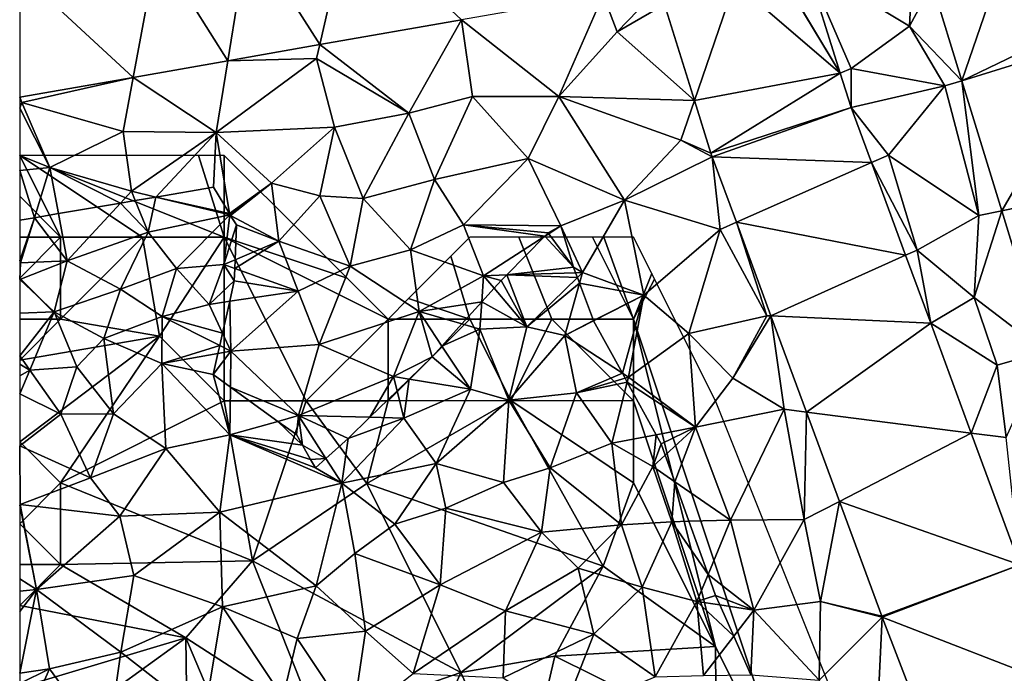
# Model space of a CAD drawing. Extents: x -2000 to -964, y -2000 to -984.
# Drawn here: x -2000 to -1940, y -1299 to -1259 of the extents above; entities that cross this region are included whole.
import ezdxf

# ---------------------------------------------------------------- set-up
doc = ezdxf.new("R2010")
doc.units = 0
doc.header["$MEASUREMENT"] = 0
for name, color, linetype in [('Skov', 109, 'Continuous'), ('Terraen', 33, 'Continuous'), ('Terraen_skov', 33, 'Continuous'), ('Terraen_vej', 33, 'Continuous')]:
    doc.layers.add(name, color=color, linetype=linetype)

# ---------------------------------------------------------------- blocks, each defined once
blk = doc.blocks.new('1km_6223_571_Flyttet_X-573000m_Y-6225000m_ACAD_1_FMEBLOCK64')
at = {"layer": 'Terraen_skov', "color": 92, "true_color": 0x00cc00}
for points in [[(-27.151, 51.172, 38.476), (-28.127, 52.775, 38.413), (-31.654, 52.177, 38.472)], [(-33.803, 51.812, 38.441), (-37.6, 51.168, 38.315), (-37.067, 48.275, 38.3)], [(-33.803, 51.812, 38.441), (-37.067, 48.275, 38.3), (-32.117, 50.025, 38.46)], [(-33.803, 51.812, 38.441), (-32.117, 50.025, 38.46), (-32.905, 51.965, 38.468)], [(-31.654, 52.177, 38.472), (-32.905, 51.965, 38.468), (-32.117, 50.025, 38.46)], [(-31.654, 52.177, 38.472), (-32.117, 50.025, 38.46), (-27.137, 51.085, 38.48)], [(-27.151, 51.172, 38.476), (-31.654, 52.177, 38.472), (-27.137, 51.085, 38.48)], [(-37.6, 51.168, 38.315), (-39.069, 50.919, 38.398), (-37.067, 48.275, 38.3)], [(-27.11, 51.105, 38.48), (-27.151, 51.172, 38.476), (-27.137, 51.085, 38.48)], [(-39.069, 50.919, 38.398), (-39.967, 48.3, 38.456), (-39.927, 48.165, 38.46)], [(-39.069, 50.919, 38.398), (-39.967, 50.767, 38.392), (-39.967, 48.3, 38.456)], [(-39.069, 50.919, 38.398), (-39.927, 48.165, 38.46), (-37.067, 48.275, 38.3)], [(-27.137, 51.085, 38.48), (-32.117, 50.025, 38.46), (-30.397, 47.805, 37.78)], [(-27.507, 48.055, 37.73), (-27.137, 51.085, 38.48), (-30.397, 47.805, 37.78)], [(-26.727, 50.475, 38.314), (-27.137, 51.085, 38.48), (-27.507, 48.055, 37.73)], [(-27.079, 51.054, 38.47), (-27.11, 51.105, 38.48), (-27.137, 51.085, 38.48)], [(-26.727, 50.475, 38.314), (-27.079, 51.054, 38.47), (-27.137, 51.085, 38.48)], [(-37.067, 48.275, 38.3), (-33.817, 46.545, 37.62), (-32.117, 50.025, 38.46)], [(-32.117, 50.025, 38.46), (-33.817, 46.545, 37.62), (-30.397, 47.805, 37.78)], [(-26.808, 48.35, 37.782), (-26.727, 50.475, 38.314), (-27.507, 48.055, 37.73)], [(-7.65, 49.936, 38.138), (-7.687, 49.985, 38.143), (-7.882, 49.787, 38.115)], [(-7.882, 49.787, 38.115), (-6.137, 47.895, 38.082), (-7.65, 49.936, 38.138)], [(-10.217, 47.419, 37.829), (-6.137, 47.895, 38.082), (-7.882, 49.787, 38.115)], [(-39.967, 48.3, 38.456), (-39.967, 48.158, 38.462), (-39.927, 48.165, 38.46)], [(-39.967, 47.135, 37.81), (-37.067, 48.275, 38.3), (-39.927, 48.165, 38.46)], [(-39.967, 47.135, 37.81), (-37.867, 45.165, 37.76), (-37.067, 48.275, 38.3)], [(-39.967, 47.135, 37.81), (-39.927, 48.165, 38.46), (-39.967, 48.158, 38.462)], [(-37.067, 48.275, 38.3), (-37.867, 45.165, 37.76), (-33.817, 46.545, 37.62)], [(-26.808, 48.35, 37.782), (-27.507, 48.055, 37.73), (-26.828, 47.814, 37.682)], [(-31.267, 44.875, 37.2), (-30.397, 47.805, 37.78), (-33.817, 46.545, 37.62)], [(-31.267, 44.875, 37.2), (-28.387, 45.625, 37.27), (-30.397, 47.805, 37.78)], [(-27.507, 48.055, 37.73), (-30.397, 47.805, 37.78), (-28.387, 45.625, 37.27)], [(-28.387, 45.625, 37.27), (-26.857, 47.065, 37.54), (-27.507, 48.055, 37.73)], [(-26.857, 47.065, 37.54), (-26.828, 47.814, 37.682), (-27.507, 48.055, 37.73)], [(-10.217, 47.419, 37.829), (-6.008, 47.552, 38.066), (-6.137, 47.895, 38.082)], [(-6.008, 47.552, 38.066), (-10.217, 47.419, 37.829), (-5.899, 47.261, 38.079)], [(-39.967, 47.135, 37.81), (-39.967, 45.09, 37.722), (-37.867, 45.165, 37.76)], [(-27.139, 45.811, 37.302), (-26.857, 47.065, 37.54), (-28.387, 45.625, 37.27)], [(-8.987, 44.255, 37.97), (-10.557, 47.075, 37.818), (-10.979, 46.609, 37.804)], [(-10.217, 47.419, 37.829), (-10.557, 47.075, 37.818), (-8.987, 44.255, 37.97)], [(-10.217, 47.419, 37.829), (-8.987, 44.255, 37.97), (-5.899, 47.261, 38.079)], [(-5.899, 47.261, 38.079), (-8.987, 44.255, 37.97), (-5.77, 46.916, 38.058)], [(-8.987, 44.255, 37.97), (-6.677, 43.715, 37.9), (-5.77, 46.916, 38.058)], [(-6.677, 43.715, 37.9), (-4.917, 44.635, 37.912), (-5.77, 46.916, 38.058)], [(-34.827, 43.535, 37.19), (-33.817, 46.545, 37.62), (-37.867, 45.165, 37.76)], [(-31.267, 44.875, 37.2), (-33.817, 46.545, 37.62), (-34.827, 43.535, 37.19)], [(-11.74, 45.769, 37.691), (-8.987, 44.255, 37.97), (-10.979, 46.609, 37.804)], [(-27.575, 43.873, 37.073), (-27.139, 45.811, 37.302), (-28.387, 45.625, 37.27)], [(-12.956, 44.425, 37.541), (-11.857, 44.105, 37.63), (-11.74, 45.769, 37.691)], [(-11.74, 45.769, 37.691), (-11.857, 44.105, 37.63), (-8.987, 44.255, 37.97)], [(-39.967, 45.09, 37.722), (-39.967, 42.47, 37.131), (-37.867, 45.165, 37.76)], [(-39.967, 42.47, 37.131), (-39.347, 41.595, 36.94), (-37.867, 45.165, 37.76)], [(-39.347, 41.595, 36.94), (-36.477, 41.805, 37.32), (-37.867, 45.165, 37.76)], [(-36.477, 41.805, 37.32), (-34.827, 43.535, 37.19), (-37.867, 45.165, 37.76)], [(-27.575, 43.873, 37.073), (-28.387, 45.625, 37.27), (-31.267, 44.875, 37.2)], [(-31.267, 44.875, 37.2), (-34.827, 43.535, 37.19), (-31.287, 42.005, 36.92)], [(-27.746, 43.115, 36.99), (-31.267, 44.875, 37.2), (-31.287, 42.005, 36.92)], [(-27.575, 43.873, 37.073), (-31.267, 44.875, 37.2), (-27.746, 43.115, 36.99)], [(-4.909, 44.621, 37.911), (-4.917, 44.635, 37.912), (-6.677, 43.715, 37.9)], [(-3.151, 41.419, 37.936), (-4.909, 44.621, 37.911), (-6.677, 43.715, 37.9)], [(-14.177, 43.077, 37.223), (-11.857, 44.105, 37.63), (-12.956, 44.425, 37.541)], [(-14.177, 43.077, 37.223), (-12.437, 40.435, 37.09), (-11.857, 44.105, 37.63)], [(-11.857, 44.105, 37.63), (-12.437, 40.435, 37.09), (-10.087, 39.775, 36.66)], [(-11.857, 44.105, 37.63), (-10.087, 39.775, 36.66), (-8.987, 44.255, 37.97)], [(-8.987, 44.255, 37.97), (-10.087, 39.775, 36.66), (-6.677, 43.715, 37.9)], [(-34.237, 38.945, 36.53), (-34.827, 43.535, 37.19), (-36.477, 41.805, 37.32)], [(-34.237, 38.945, 36.53), (-31.287, 42.005, 36.92), (-34.827, 43.535, 37.19)], [(-5.947, 40.215, 36.78), (-6.677, 43.715, 37.9), (-10.087, 39.775, 36.66)], [(-3.151, 41.419, 37.936), (-6.677, 43.715, 37.9), (-5.947, 40.215, 36.78)], [(-27.746, 43.115, 36.99), (-31.287, 42.005, 36.92), (-27.855, 42.631, 36.944)], [(-14.177, 43.077, 37.223), (-14.777, 42.415, 37.138), (-12.437, 40.435, 37.09)], [(-39.967, 42.47, 37.131), (-39.967, 41.963, 37.04), (-39.347, 41.595, 36.94)], [(-28.147, 41.335, 36.84), (-27.855, 42.631, 36.944), (-31.287, 42.005, 36.92)], [(-12.437, 40.435, 37.09), (-14.777, 42.415, 37.138), (-16.177, 41.056, 36.955)], [(-39.967, 41.963, 37.04), (-39.967, 41.249, 36.91), (-39.347, 41.595, 36.94)], [(-39.967, 41.249, 36.91), (-39.967, 40.163, 36.752), (-39.347, 41.595, 36.94)], [(-39.967, 40.163, 36.752), (-37.457, 38.915, 36.49), (-39.347, 41.595, 36.94)], [(-39.347, 41.595, 36.94), (-37.457, 38.915, 36.49), (-36.477, 41.805, 37.32)], [(-34.237, 38.945, 36.53), (-36.477, 41.805, 37.32), (-37.457, 38.915, 36.49)], [(-34.237, 38.945, 36.53), (-31.037, 36.815, 36.24), (-31.287, 42.005, 36.92)], [(-27.127, 37.645, 36.53), (-31.287, 42.005, 36.92), (-31.037, 36.815, 36.24)], [(-27.127, 37.645, 36.53), (-28.147, 41.335, 36.84), (-31.287, 42.005, 36.92)], [(-27.092, 40.573, 36.77), (-28.147, 41.335, 36.84), (-27.127, 37.645, 36.53)], [(-16.916, 40.338, 36.892), (-16.497, 38.675, 36.84), (-16.177, 41.056, 36.955)], [(-16.497, 38.675, 36.84), (-12.437, 40.435, 37.09), (-16.177, 41.056, 36.955)], [(-3.151, 41.419, 37.936), (-5.947, 40.215, 36.78), (-2.983, 41.113, 37.865)], [(-2.983, 41.113, 37.865), (-5.947, 40.215, 36.78), (-2.852, 40.876, 37.862)], [(-27.092, 40.573, 36.77), (-27.127, 37.645, 36.53), (-24.192, 38.478, 36.565)], [(-18.576, 38.727, 36.756), (-16.497, 38.675, 36.84), (-16.916, 40.338, 36.892)], [(-14.517, 35.895, 36.75), (-12.437, 40.435, 37.09), (-16.497, 38.675, 36.84)], [(-14.517, 35.895, 36.75), (-10.087, 39.775, 36.66), (-12.437, 40.435, 37.09)], [(-5.947, 40.215, 36.78), (-3.797, 37.145, 36.89), (-2.852, 40.876, 37.862)], [(-1.087, 37.659, 37.325), (-2.852, 40.876, 37.862), (-3.797, 37.145, 36.89)], [(-39.967, 36.975, 36.42), (-37.457, 38.915, 36.49), (-39.967, 40.163, 36.752)], [(-14.517, 35.895, 36.75), (-10.407, 34.735, 35.93), (-10.087, 39.775, 36.66)], [(-7.557, 35.635, 36.14), (-10.087, 39.775, 36.66), (-10.407, 34.735, 35.93)], [(-7.557, 35.635, 36.14), (-5.947, 40.215, 36.78), (-10.087, 39.775, 36.66)], [(-7.557, 35.635, 36.14), (-3.797, 37.145, 36.89), (-5.947, 40.215, 36.78)], [(-39.967, 36.975, 36.42), (-35.647, 35.035, 36.19), (-37.457, 38.915, 36.49)], [(-34.237, 38.945, 36.53), (-37.457, 38.915, 36.49), (-35.647, 35.035, 36.19)], [(-34.237, 38.945, 36.53), (-35.647, 35.035, 36.19), (-31.037, 36.815, 36.24)], [(-16.497, 38.675, 36.84), (-19.907, 37.435, 36.576), (-20.297, 34.705, 36.3)], [(-14.517, 35.895, 36.75), (-16.497, 38.675, 36.84), (-20.297, 34.705, 36.3)], [(-18.576, 38.727, 36.756), (-19.907, 37.435, 36.576), (-16.497, 38.675, 36.84)], [(-24.192, 38.478, 36.565), (-27.127, 37.645, 36.53), (-22.697, 37.025, 36.463)], [(-23.067, 37.665, 36.506), (-24.192, 38.478, 36.565), (-22.697, 37.025, 36.463)], [(-27.747, 32.935, 35.76), (-27.127, 37.645, 36.53), (-31.037, 36.815, 36.24)], [(-20.297, 34.705, 36.3), (-27.127, 37.645, 36.53), (-27.747, 32.935, 35.76)], [(-21.907, 35.645, 36.37), (-22.197, 36.155, 36.404), (-27.127, 37.645, 36.53)], [(-22.697, 37.025, 36.463), (-27.127, 37.645, 36.53), (-22.197, 36.155, 36.404)], [(-21.907, 35.645, 36.37), (-27.127, 37.645, 36.53), (-20.297, 34.705, 36.3)], [(-19.907, 37.435, 36.576), (-21.265, 36.219, 36.403), (-20.297, 34.705, 36.3)], [(-1.087, 37.659, 37.325), (-3.797, 37.145, 36.89), (-1.297, 35.715, 37.74)], [(-0.777, 37.095, 37.521), (-1.087, 37.659, 37.325), (-1.297, 35.715, 37.74)], [(-39.967, 36.975, 36.42), (-39.967, 33.422, 36.092), (-39.947, 33.405, 36.09)], [(-39.967, 36.975, 36.42), (-39.947, 33.405, 36.09), (-35.647, 35.035, 36.19)], [(-33.847, 32.685, 35.91), (-31.037, 36.815, 36.24), (-35.647, 35.035, 36.19)], [(-33.847, 32.685, 35.91), (-27.747, 32.935, 35.76), (-31.037, 36.815, 36.24)], [(-3.207, 32.155, 36.35), (-3.797, 37.145, 36.89), (-7.557, 35.635, 36.14)], [(-3.207, 32.155, 36.35), (-1.297, 35.715, 37.74), (-3.797, 37.145, 36.89)], [(-0.533, 36.417, 37.731), (-0.777, 37.095, 37.521), (-1.297, 35.715, 37.74)], [(-21.907, 35.645, 36.37), (-20.297, 34.705, 36.3), (-21.265, 36.219, 36.403)], [(0.051, 34.787, 37.663), (-0.533, 36.417, 37.731), (-1.297, 35.715, 37.74)], [(-17.047, 32.205, 35.83), (-14.517, 35.895, 36.75), (-20.297, 34.705, 36.3)], [(-17.047, 32.205, 35.83), (-13.937, 33.175, 35.84), (-14.517, 35.895, 36.75)], [(-13.937, 33.175, 35.84), (-10.407, 34.735, 35.93), (-14.517, 35.895, 36.75)], [(-7.557, 35.635, 36.14), (-10.407, 34.735, 35.93), (-8.087, 31.715, 35.24)], [(-3.207, 32.155, 36.35), (-7.557, 35.635, 36.14), (-8.087, 31.715, 35.24)], [(-3.207, 32.155, 36.35), (-0.137, 32.345, 37.75), (-1.297, 35.715, 37.74)], [(0.051, 34.787, 37.663), (-1.297, 35.715, 37.74), (-0.137, 32.345, 37.75)], [(-33.847, 32.685, 35.91), (-35.647, 35.035, 36.19), (-39.947, 33.405, 36.09)], [(-21.857, 28.425, 35.25), (-20.297, 34.705, 36.3), (-27.747, 32.935, 35.76)], [(-21.857, 28.425, 35.25), (-19.487, 30.405, 35.68), (-20.297, 34.705, 36.3)], [(-19.487, 30.405, 35.68), (-17.047, 32.205, 35.83), (-20.297, 34.705, 36.3)], [(-13.937, 33.175, 35.84), (-8.087, 31.715, 35.24), (-10.407, 34.735, 35.93)], [(0.916, 32.374, 37.668), (0.051, 34.787, 37.663), (-0.137, 32.345, 37.75)], [(-39.967, 33.422, 36.092), (-39.967, 33.352, 36.085), (-39.947, 33.405, 36.09)], [(-39.967, 33.352, 36.085), (-38.937, 28.215, 35.58), (-39.947, 33.405, 36.09)], [(-39.967, 33.352, 36.085), (-39.967, 28.863, 35.649), (-38.937, 28.215, 35.58)], [(-38.937, 28.215, 35.58), (-33.847, 32.685, 35.91), (-39.947, 33.405, 36.09)], [(-17.047, 32.205, 35.83), (-14.277, 28.495, 34.88), (-13.937, 33.175, 35.84)], [(-13.937, 33.175, 35.84), (-14.277, 28.495, 34.88), (-8.087, 31.715, 35.24)], [(-32.997, 29.055, 35.48), (-33.847, 32.685, 35.91), (-38.937, 28.215, 35.58)], [(-32.997, 29.055, 35.48), (-27.747, 32.935, 35.76), (-33.847, 32.685, 35.91)], [(-27.587, 27.155, 35.14), (-27.747, 32.935, 35.76), (-32.997, 29.055, 35.48)], [(-27.587, 27.155, 35.14), (-21.857, 28.425, 35.25), (-27.747, 32.935, 35.76)], [(-19.487, 30.405, 35.68), (-14.277, 28.495, 34.88), (-17.047, 32.205, 35.83)], [(-5.847, 29.515, 35), (-3.207, 32.155, 36.35), (-8.087, 31.715, 35.24)], [(-1.947, 28.345, 36.07), (-3.207, 32.155, 36.35), (-5.847, 29.515, 35)], [(-1.947, 28.345, 36.07), (-0.137, 32.345, 37.75), (-3.207, 32.155, 36.35)], [(-1.947, 28.345, 36.07), (1.393, 27.475, 37.18), (-0.137, 32.345, 37.75)], [(2.079, 29.13, 37.277), (0.916, 32.374, 37.668), (-0.137, 32.345, 37.75)], [(2.079, 29.13, 37.277), (-0.137, 32.345, 37.75), (1.393, 27.475, 37.18)], [(-10.297, 26.905, 34.61), (-8.087, 31.715, 35.24), (-14.277, 28.495, 34.88)], [(-5.847, 29.515, 35), (-8.087, 31.715, 35.24), (-10.297, 26.905, 34.61)], [(-21.857, 28.425, 35.25), (-18.847, 25.665, 34.79), (-19.487, 30.405, 35.68)], [(-18.847, 25.665, 34.79), (-14.277, 28.495, 34.88), (-19.487, 30.405, 35.68)], [(-5.847, 29.515, 35), (-10.297, 26.905, 34.61), (-4.897, 25.485, 34.54)], [(-1.947, 28.345, 36.07), (-5.847, 29.515, 35), (-4.897, 25.485, 34.54)], [(-32.997, 29.055, 35.48), (-38.937, 28.215, 35.58), (-33.787, 24.375, 35.11)], [(-27.587, 27.155, 35.14), (-32.997, 29.055, 35.48), (-33.787, 24.375, 35.11)], [(1.393, 27.475, 37.18), (2.543, 27.835, 37.228), (2.079, 29.13, 37.277)], [(-39.967, 28.863, 35.649), (-39.967, 28.109, 35.619), (-38.937, 28.215, 35.58)], [(-27.587, 27.155, 35.14), (-23.017, 25.205, 34.83), (-21.857, 28.425, 35.25)], [(-21.857, 28.425, 35.25), (-23.017, 25.205, 34.83), (-18.847, 25.665, 34.79)], [(-18.847, 25.665, 34.79), (-15.937, 23.085, 34.5), (-14.277, 28.495, 34.88)], [(-15.937, 23.085, 34.5), (-10.297, 26.905, 34.61), (-14.277, 28.495, 34.88)], [(-1.147, 22.865, 35.06), (-1.947, 28.345, 36.07), (-4.897, 25.485, 34.54)], [(-1.147, 22.865, 35.06), (1.393, 27.475, 37.18), (-1.947, 28.345, 36.07)], [(-39.967, 23.091, 35.474), (-38.147, 23.355, 35.23), (-38.937, 28.215, 35.58)], [(-39.967, 28.109, 35.619), (-39.967, 26.873, 35.561), (-38.937, 28.215, 35.58)], [(-39.967, 26.873, 35.561), (-39.967, 23.091, 35.474), (-38.937, 28.215, 35.58)], [(-33.787, 24.375, 35.11), (-38.937, 28.215, 35.58), (-38.147, 23.355, 35.23)], [(2.797, 27.265, 37.208), (2.543, 27.835, 37.228), (1.393, 27.475, 37.18)], [(-28.697, 20.415, 34.76), (-27.587, 27.155, 35.14), (-33.787, 24.375, 35.11)], [(-28.697, 20.415, 34.76), (-23.897, 21.615, 34.59), (-27.587, 27.155, 35.14)], [(-23.897, 21.615, 34.59), (-23.017, 25.205, 34.83), (-27.587, 27.155, 35.14)], [(-1.147, 22.865, 35.06), (1.813, 22.955, 36.44), (1.393, 27.475, 37.18)], [(2.797, 27.265, 37.208), (1.393, 27.475, 37.18), (3.647, 25.352, 36.925)], [(1.393, 27.475, 37.18), (1.813, 22.955, 36.44), (3.647, 25.352, 36.925)], [(-10.427, 22.815, 34.21), (-10.297, 26.905, 34.61), (-15.937, 23.085, 34.5)], [(-10.427, 22.815, 34.21), (-4.897, 25.485, 34.54), (-10.297, 26.905, 34.61)], [(-18.847, 25.665, 34.79), (-23.017, 25.205, 34.83), (-19.657, 20.155, 34.32)], [(-18.847, 25.665, 34.79), (-19.657, 20.155, 34.32), (-15.937, 23.085, 34.5)], [(-6.847, 20.485, 33.98), (-4.897, 25.485, 34.54), (-10.427, 22.815, 34.21)], [(-6.847, 20.485, 33.98), (-1.147, 22.865, 35.06), (-4.897, 25.485, 34.54)], [(3.647, 25.352, 36.925), (1.813, 22.955, 36.44), (4.696, 22.994, 37.134)], [(-23.897, 21.615, 34.59), (-19.657, 20.155, 34.32), (-23.017, 25.205, 34.83)], [(-34.617, 18.555, 34.91), (-33.787, 24.375, 35.11), (-38.147, 23.355, 35.23)], [(-28.697, 20.415, 34.76), (-33.787, 24.375, 35.11), (-34.617, 18.555, 34.91)], [(-39.967, 19.245, 35.16), (-34.617, 18.555, 34.91), (-38.147, 23.355, 35.23)], [(-39.967, 23.091, 35.474), (-39.967, 22.464, 35.444), (-38.147, 23.355, 35.23)], [(-39.967, 22.464, 35.444), (-39.967, 19.245, 35.16), (-38.147, 23.355, 35.23)]]:
    blk.add_polyline3d(points, close=True, dxfattribs=at)
blk = doc.blocks.new('1km_6223_571_Flyttet_X-573000m_Y-6225000m_ACAD_1_FMEBLOCK115')
at = {"layer": 'Terraen', "color": 9, "true_color": 0xbbbbbb}
for points in [[(-12.374, 50.017, 37.856), (-11.7, 50.3, 37.86), (-14.473, 56.725, 37.975)], [(-8.15, 52.89, 37.84), (-14.473, 56.725, 37.975), (-11.7, 50.3, 37.86)], [(-8.15, 52.89, 37.84), (-7.97, 56.62, 37.9), (-14.473, 56.725, 37.975)], [(-8.15, 52.89, 37.84), (-6.771, 55.478, 37.871), (-7.97, 56.62, 37.9)], [(-6.771, 55.478, 37.871), (-8.15, 52.89, 37.84), (-4.953, 49.561, 37.674)], [(-35.514, 53.287, 38.117), (-29.56, 48.59, 38.11), (-26.85, 54.809, 38.073)], [(-29.56, 48.59, 38.11), (-26.01, 52.54, 38.03), (-26.85, 54.809, 38.073)], [(-23.433, 55.222, 38.042), (-26.85, 54.809, 38.073), (-26.01, 52.54, 38.03)], [(-23.114, 54.205, 38.025), (-23.433, 55.222, 38.042), (-26.01, 52.54, 38.03)], [(-23.114, 54.205, 38.025), (-26.01, 52.54, 38.03), (-21.285, 48.357, 37.901)], [(-44.166, 51.767, 38.162), (-38.72, 47.58, 38.32), (-35.514, 53.287, 38.117)], [(-35.514, 53.287, 38.117), (-38.72, 47.58, 38.32), (-34.84, 48.59, 38.2)], [(-35.514, 53.287, 38.117), (-34.84, 48.59, 38.2), (-29.56, 48.59, 38.11)], [(-21.285, 48.357, 37.901), (-26.01, 52.54, 38.03), (-29.56, 48.59, 38.11)], [(-5.99, 49.24, 37.7), (-8.15, 52.89, 37.84), (-11.7, 50.3, 37.86)], [(-4.953, 49.561, 37.674), (-8.15, 52.89, 37.84), (-5.99, 49.24, 37.7)], [(-44.166, 51.767, 38.162), (-49.79, 50.779, 38.191), (-44.36, 50.92, 38.16)], [(-38.72, 47.58, 38.32), (-44.166, 51.767, 38.162), (-44.36, 50.92, 38.16)], [(-55.567, 49.764, 38.221), (-50.5, 46.39, 38.26), (-49.79, 50.779, 38.191)], [(-50.5, 46.39, 38.26), (-44.36, 50.92, 38.16), (-49.79, 50.779, 38.191)], [(-43.28, 46.73, 38.36), (-44.36, 50.92, 38.16), (-50.5, 46.39, 38.26)], [(-43.28, 46.73, 38.36), (-38.72, 47.58, 38.32), (-44.36, 50.92, 38.16)], [(-11.719, 47.923, 37.819), (-11.7, 50.3, 37.86), (-12.374, 50.017, 37.856)], [(-5.99, 49.24, 37.7), (-11.7, 50.3, 37.86), (-11.719, 47.923, 37.819)], [(-62.5, 48.546, 38.257), (-62.36, 48.23, 38.25), (-55.567, 49.764, 38.221)], [(-56.18, 46.45, 38.2), (-55.567, 49.764, 38.221), (-62.36, 48.23, 38.25)], [(-50.5, 46.39, 38.26), (-55.567, 49.764, 38.221), (-56.18, 46.45, 38.2)], [(-4.953, 49.561, 37.674), (-5.99, 49.24, 37.7), (-3.91, 41.32, 37.51)], [(-2.511, 41.616, 37.41), (-4.953, 49.561, 37.674), (-3.91, 41.32, 37.51)], [(-9.42, 45.02, 37.75), (-5.99, 49.24, 37.7), (-11.719, 47.923, 37.819)], [(-9.42, 45.02, 37.75), (-3.91, 41.32, 37.51), (-5.99, 49.24, 37.7)], [(-62.5, 48.546, 38.257), (-62.5, 47.883, 38.254), (-62.36, 48.23, 38.25)], [(-60.65, 44.25, 38.33), (-62.36, 48.23, 38.25), (-62.5, 47.883, 38.254)], [(-60.65, 44.25, 38.33), (-56.18, 46.45, 38.2), (-62.36, 48.23, 38.25)], [(-37.16, 43.52, 38.38), (-34.84, 48.59, 38.2), (-38.72, 47.58, 38.32)], [(-37.16, 43.52, 38.38), (-31.44, 44.81, 38.28), (-34.84, 48.59, 38.2)], [(-31.44, 44.81, 38.28), (-29.56, 48.59, 38.11), (-34.84, 48.59, 38.2)], [(-31.44, 44.81, 38.28), (-25.56, 42.26, 37.98), (-29.56, 48.59, 38.11)], [(-21.285, 48.357, 37.901), (-29.56, 48.59, 38.11), (-22.12, 45.92, 37.86)], [(-29.56, 48.59, 38.11), (-25.56, 42.26, 37.98), (-22.12, 45.92, 37.86)], [(-20.275, 45.127, 37.833), (-21.285, 48.357, 37.901), (-22.12, 45.92, 37.86)], [(-62.5, 44.083, 38.314), (-60.65, 44.25, 38.33), (-62.5, 47.883, 38.254)], [(-41.52, 42.37, 38.34), (-38.72, 47.58, 38.32), (-43.28, 46.73, 38.36)], [(-41.52, 42.37, 38.34), (-37.16, 43.52, 38.38), (-38.72, 47.58, 38.32)], [(-10.475, 44.555, 37.702), (-9.42, 45.02, 37.75), (-11.719, 47.923, 37.819)], [(-60.65, 44.25, 38.33), (-55.67, 42.81, 38.47), (-56.18, 46.45, 38.2)], [(-50.5, 46.39, 38.26), (-56.18, 46.45, 38.2), (-55.67, 42.81, 38.47)], [(-54.187, 42.452, 38.472), (-50.5, 46.39, 38.26), (-55.67, 42.81, 38.47)], [(-54.187, 42.452, 38.472), (-50.66, 43.05, 38.413), (-50.5, 46.39, 38.26)], [(-50.66, 43.05, 38.413), (-49.684, 41.447, 38.476), (-50.5, 46.39, 38.26)], [(-43.28, 46.73, 38.36), (-50.5, 46.39, 38.26), (-47.11, 43.3, 38.49)], [(-47.11, 43.3, 38.49), (-50.5, 46.39, 38.26), (-49.684, 41.447, 38.476)], [(-44.17, 42.52, 38.48), (-43.28, 46.73, 38.36), (-47.11, 43.3, 38.49)], [(-41.52, 42.37, 38.34), (-43.28, 46.73, 38.36), (-44.17, 42.52, 38.48)], [(-20.201, 44.91, 37.829), (-22.12, 45.92, 37.86), (-25.56, 42.26, 37.98)], [(-20.201, 44.91, 37.829), (-20.275, 45.127, 37.833), (-22.12, 45.92, 37.86)], [(-37.16, 43.52, 38.38), (-35.39, 40.76, 38.1), (-31.44, 44.81, 38.28)], [(-35.39, 40.76, 38.1), (-29.44, 40.69, 38.21), (-31.44, 44.81, 38.28)], [(-29.44, 40.69, 38.21), (-25.56, 42.26, 37.98), (-31.44, 44.81, 38.28)], [(-20.201, 44.91, 37.829), (-25.56, 42.26, 37.98), (-19.71, 40.48, 37.75)], [(-20.201, 44.91, 37.829), (-19.71, 40.48, 37.75), (-18.724, 40.915, 37.697)], [(-10.475, 44.555, 37.702), (-7.67, 39.21, 37.63), (-9.42, 45.02, 37.75)], [(-10.475, 44.555, 37.702), (-8.384, 38.898, 37.508), (-7.67, 39.21, 37.63)], [(-9.42, 45.02, 37.75), (-7.67, 39.21, 37.63), (-3.91, 41.32, 37.51)], [(-61.602, 41.194, 38.398), (-60.65, 44.25, 38.33), (-62.5, 44.083, 38.314)], [(-61.602, 41.194, 38.398), (-62.5, 44.083, 38.314), (-62.5, 41.042, 38.392)], [(-60.133, 41.443, 38.315), (-60.65, 44.25, 38.33), (-61.602, 41.194, 38.398)], [(-56.337, 42.087, 38.441), (-55.67, 42.81, 38.47), (-60.65, 44.25, 38.33)], [(-56.337, 42.087, 38.441), (-60.65, 44.25, 38.33), (-60.133, 41.443, 38.315)], [(-41.52, 42.37, 38.34), (-38.62, 39.23, 37.77), (-37.16, 43.52, 38.38)], [(-37.16, 43.52, 38.38), (-38.62, 39.23, 37.77), (-35.39, 40.76, 38.1)], [(-56.337, 42.087, 38.441), (-55.438, 42.24, 38.468), (-55.67, 42.81, 38.47)], [(-54.187, 42.452, 38.472), (-55.67, 42.81, 38.47), (-55.438, 42.24, 38.468)], [(-49.644, 41.38, 38.48), (-47.11, 43.3, 38.49), (-49.684, 41.447, 38.476)], [(-49.613, 41.329, 38.47), (-47.11, 43.3, 38.49), (-49.644, 41.38, 38.48)], [(-49.613, 41.329, 38.47), (-46.67, 39.75, 37.98), (-47.11, 43.3, 38.49)], [(-44.17, 42.52, 38.48), (-47.11, 43.3, 38.49), (-46.67, 39.75, 37.98)], [(-44.17, 42.52, 38.48), (-46.67, 39.75, 37.98), (-42.32, 38.24, 37.49)], [(-41.52, 42.37, 38.34), (-44.17, 42.52, 38.48), (-42.32, 38.24, 37.49)], [(-41.52, 42.37, 38.34), (-42.32, 38.24, 37.49), (-38.62, 39.23, 37.77)], [(-29.44, 40.69, 38.21), (-28.12, 37.84, 38.09), (-25.56, 42.26, 37.98)], [(-24.37, 36.47, 37.93), (-25.56, 42.26, 37.98), (-28.12, 37.84, 38.09)], [(-24.37, 36.47, 37.93), (-19.71, 40.48, 37.75), (-25.56, 42.26, 37.98)], [(-2.511, 41.616, 37.41), (-3.91, 41.32, 37.51), (-4.19, 36.31, 37.44)], [(0.13, 33.023, 37.124), (-2.511, 41.616, 37.41), (-4.19, 36.31, 37.44)], [(-49.613, 41.329, 38.47), (-49.26, 40.75, 38.314), (-46.67, 39.75, 37.98)], [(-18.724, 40.915, 37.697), (-19.71, 40.48, 37.75), (-16.86, 35.2, 37.58)], [(-16.608, 35.189, 37.507), (-18.724, 40.915, 37.697), (-16.86, 35.2, 37.58)], [(-4.19, 36.31, 37.44), (-3.91, 41.32, 37.51), (-7.67, 39.21, 37.63)], [(-49.26, 40.75, 38.314), (-49.341, 38.625, 37.782), (-46.67, 39.75, 37.98)], [(-35.39, 40.76, 38.1), (-38.62, 39.23, 37.77), (-34.16, 37.65, 37.75)], [(-30.416, 40.062, 38.115), (-30.22, 40.26, 38.143), (-35.39, 40.76, 38.1)], [(-30.22, 40.26, 38.143), (-29.44, 40.69, 38.21), (-35.39, 40.76, 38.1)], [(-34.16, 37.65, 37.75), (-30.416, 40.062, 38.115), (-35.39, 40.76, 38.1)], [(-30.184, 40.211, 38.138), (-29.44, 40.69, 38.21), (-30.22, 40.26, 38.143)], [(-30.184, 40.211, 38.138), (-28.67, 38.17, 38.082), (-29.44, 40.69, 38.21)], [(-28.67, 38.17, 38.082), (-28.12, 37.84, 38.09), (-29.44, 40.69, 38.21)], [(-21.62, 34.12, 37.74), (-19.71, 40.48, 37.75), (-24.37, 36.47, 37.93)], [(-21.62, 34.12, 37.74), (-16.86, 35.2, 37.58), (-19.71, 40.48, 37.75)], [(-49.341, 38.625, 37.782), (-49.361, 38.089, 37.682), (-46.67, 39.75, 37.98)], [(-49.361, 38.089, 37.682), (-45.48, 36.71, 37.41), (-46.67, 39.75, 37.98)], [(-45.48, 36.71, 37.41), (-42.32, 38.24, 37.49), (-46.67, 39.75, 37.98)], [(-30.416, 40.062, 38.115), (-34.16, 37.65, 37.75), (-32.75, 37.694, 37.829)], [(-38.1, 35.46, 37.33), (-38.62, 39.23, 37.77), (-42.32, 38.24, 37.49)], [(-38.1, 35.46, 37.33), (-34.16, 37.65, 37.75), (-38.62, 39.23, 37.77)], [(-8.384, 38.898, 37.508), (-6.85, 34.747, 37.364), (-7.67, 39.21, 37.63)], [(-6.85, 34.747, 37.364), (-4.19, 36.31, 37.44), (-7.67, 39.21, 37.63)], [(-49.361, 38.089, 37.682), (-49.39, 37.34, 37.54), (-45.48, 36.71, 37.41)], [(-44.21, 33.44, 37.03), (-42.32, 38.24, 37.49), (-45.48, 36.71, 37.41)], [(-44.21, 33.44, 37.03), (-38.1, 35.46, 37.33), (-42.32, 38.24, 37.49)], [(-28.67, 38.17, 38.082), (-28.542, 37.827, 38.066), (-28.12, 37.84, 38.09)], [(-49.39, 37.34, 37.54), (-49.672, 36.086, 37.302), (-45.48, 36.71, 37.41)], [(-34.273, 36.044, 37.691), (-34.16, 37.65, 37.75), (-38.1, 35.46, 37.33)], [(-34.273, 36.044, 37.691), (-33.512, 36.884, 37.804), (-34.16, 37.65, 37.75)], [(-32.75, 37.694, 37.829), (-34.16, 37.65, 37.75), (-33.09, 37.35, 37.818)], [(-34.16, 37.65, 37.75), (-33.512, 36.884, 37.804), (-33.09, 37.35, 37.818)], [(-28.542, 37.827, 38.066), (-28.433, 37.536, 38.079), (-28.12, 37.84, 38.09)], [(-28.433, 37.536, 38.079), (-28.304, 37.191, 38.058), (-28.12, 37.84, 38.09)], [(-28.304, 37.191, 38.058), (-24.37, 36.47, 37.93), (-28.12, 37.84, 38.09)], [(-49.6, 33.05, 36.95), (-45.48, 36.71, 37.41), (-49.672, 36.086, 37.302)], [(-44.21, 33.44, 37.03), (-45.48, 36.71, 37.41), (-49.6, 33.05, 36.95)], [(-28.304, 37.191, 38.058), (-27.45, 34.91, 37.912), (-24.37, 36.47, 37.93)], [(-27.45, 34.91, 37.912), (-27.442, 34.896, 37.911), (-24.37, 36.47, 37.93)], [(-25.684, 31.694, 37.936), (-24.37, 36.47, 37.93), (-27.442, 34.896, 37.911)], [(-25.684, 31.694, 37.936), (-25.31, 31.45, 37.94), (-24.37, 36.47, 37.93)], [(-21.62, 34.12, 37.74), (-24.37, 36.47, 37.93), (-25.31, 31.45, 37.94)], [(-6.85, 34.747, 37.364), (-2.8, 32.19, 37.31), (-4.19, 36.31, 37.44)], [(0.13, 33.023, 37.124), (-4.19, 36.31, 37.44), (-2.8, 32.19, 37.31)], [(-50.109, 34.148, 37.073), (-49.6, 33.05, 36.95), (-49.672, 36.086, 37.302)], [(-35.49, 34.7, 37.541), (-34.273, 36.044, 37.691), (-38.1, 35.46, 37.33)], [(-44.21, 33.44, 37.03), (-39.67, 31.49, 36.92), (-38.1, 35.46, 37.33)], [(-39.67, 31.49, 36.92), (-37.31, 32.69, 37.138), (-38.1, 35.46, 37.33)], [(-37.31, 32.69, 37.138), (-36.711, 33.352, 37.223), (-38.1, 35.46, 37.33)], [(-36.711, 33.352, 37.223), (-35.49, 34.7, 37.541), (-38.1, 35.46, 37.33)], [(-21.62, 34.12, 37.74), (-18.94, 31.39, 37.61), (-16.86, 35.2, 37.58)], [(-16.608, 35.189, 37.507), (-16.86, 35.2, 37.58), (-18.94, 31.39, 37.61)], [(-16.608, 35.189, 37.507), (-18.94, 31.39, 37.61), (-15.8, 29.49, 37.43)], [(-14.438, 29.317, 37.312), (-16.608, 35.189, 37.507), (-15.8, 29.49, 37.43)], [(-6.85, 34.747, 37.364), (-4.372, 28.04, 37.133), (-2.8, 32.19, 37.31)], [(-50.109, 34.148, 37.073), (-50.279, 33.39, 36.99), (-49.6, 33.05, 36.95)], [(-21.22, 28.39, 37.71), (-21.62, 34.12, 37.74), (-25.31, 31.45, 37.94)], [(-21.22, 28.39, 37.71), (-18.94, 31.39, 37.61), (-21.62, 34.12, 37.74)], [(-50.279, 33.39, 36.99), (-50.388, 32.906, 36.944), (-49.6, 33.05, 36.95)], [(-44.21, 33.44, 37.03), (-49.6, 33.05, 36.95), (-45.47, 29.11, 36.58)], [(-44.21, 33.44, 37.03), (-45.47, 29.11, 36.58), (-39.67, 31.49, 36.92)], [(-50.388, 32.906, 36.944), (-50.68, 31.61, 36.84), (-49.6, 33.05, 36.95)], [(-50.68, 31.61, 36.84), (-49.626, 30.848, 36.77), (-49.6, 33.05, 36.95)], [(-49.626, 30.848, 36.77), (-45.47, 29.11, 36.58), (-49.6, 33.05, 36.95)], [(-38.71, 31.331, 36.955), (-37.31, 32.69, 37.138), (-39.67, 31.49, 36.92)], [(0.13, 33.023, 37.124), (-2.8, 32.19, 37.31), (-2.24, 27.77, 37.15)], [(-4.372, 28.04, 37.133), (-2.24, 27.77, 37.15), (-2.8, 32.19, 37.31)], [(-41.109, 29.002, 36.756), (-39.67, 31.49, 36.92), (-45.47, 29.11, 36.58)], [(-41.109, 29.002, 36.756), (-39.449, 30.613, 36.892), (-39.67, 31.49, 36.92)], [(-39.449, 30.613, 36.892), (-38.71, 31.331, 36.955), (-39.67, 31.49, 36.92)], [(-25.684, 31.694, 37.936), (-25.516, 31.388, 37.865), (-25.31, 31.45, 37.94)], [(-25.386, 31.151, 37.862), (-25.31, 31.45, 37.94), (-25.516, 31.388, 37.865)], [(-21.22, 28.39, 37.71), (-25.31, 31.45, 37.94), (-25.386, 31.151, 37.862)], [(-15.8, 29.49, 37.43), (-18.94, 31.39, 37.61), (-21.22, 28.39, 37.71)], [(-49.626, 30.848, 36.77), (-46.726, 28.753, 36.565), (-45.47, 29.11, 36.58)], [(-23.62, 27.934, 37.325), (-21.22, 28.39, 37.71), (-25.386, 31.151, 37.862)], [(-19.08, 22.72, 37.47), (-15.8, 29.49, 37.43), (-21.22, 28.39, 37.71)], [(-19.08, 22.72, 37.47), (-14.58, 22.75, 37.2), (-15.8, 29.49, 37.43)], [(-14.438, 29.317, 37.312), (-15.8, 29.49, 37.43), (-14.58, 22.75, 37.2)], [(-46.726, 28.753, 36.565), (-45.6, 27.94, 36.506), (-45.47, 29.11, 36.58)], [(-45.23, 27.3, 36.463), (-45.47, 29.11, 36.58), (-45.6, 27.94, 36.506)], [(-43.798, 26.494, 36.403), (-45.47, 29.11, 36.58), (-45.23, 27.3, 36.463)], [(-43.798, 26.494, 36.403), (-42.44, 27.71, 36.576), (-45.47, 29.11, 36.58)], [(-42.44, 27.71, 36.576), (-41.109, 29.002, 36.756), (-45.47, 29.11, 36.58)], [(-12.424, 23.867, 37.131), (-14.438, 29.317, 37.312), (-14.58, 22.75, 37.2)], [(-23.62, 27.934, 37.325), (-23.31, 27.37, 37.521), (-21.22, 28.39, 37.71)], [(-23.31, 27.37, 37.521), (-23.067, 26.692, 37.731), (-21.22, 28.39, 37.71)], [(-22.483, 25.062, 37.663), (-21.22, 28.39, 37.71), (-23.067, 26.692, 37.731)], [(-22.483, 25.062, 37.663), (-19.08, 22.72, 37.47), (-21.22, 28.39, 37.71)], [(-1.4, 19.999, 36.856), (-2.24, 27.77, 37.15), (-4.372, 28.04, 37.133)], [(-44.73, 26.43, 36.404), (-43.798, 26.494, 36.403), (-45.23, 27.3, 36.463)], [(-44.44, 25.92, 36.37), (-43.798, 26.494, 36.403), (-44.73, 26.43, 36.404)], [(-21.617, 22.649, 37.668), (-19.08, 22.72, 37.47), (-22.483, 25.062, 37.663)], [(-12.424, 23.867, 37.131), (-14.58, 22.75, 37.2), (-13.59, 17.75, 36.99)], [(-9.831, 16.85, 36.899), (-12.424, 23.867, 37.131), (-13.59, 17.75, 36.99)], [(-20.454, 19.405, 37.277), (-19.08, 22.72, 37.47), (-21.617, 22.649, 37.668)], [(-20.454, 19.405, 37.277), (-17.66, 17.23, 37.25), (-19.08, 22.72, 37.47)], [(-19.08, 22.72, 37.47), (-17.66, 17.23, 37.25), (-14.58, 22.75, 37.2)], [(-14.58, 22.75, 37.2), (-17.66, 17.23, 37.25), (-13.59, 17.75, 36.99)], [(-20.454, 19.405, 37.277), (-19.99, 18.11, 37.228), (-17.66, 17.23, 37.25)], [(-19.99, 18.11, 37.228), (-19.737, 17.54, 37.208), (-17.66, 17.23, 37.25)], [(-19.737, 17.54, 37.208), (-18.886, 15.627, 36.925), (-17.66, 17.23, 37.25)], [(-13.67, 12.94, 36.84), (-13.59, 17.75, 36.99), (-17.66, 17.23, 37.25)], [(-9.809, 16.792, 36.896), (-13.59, 17.75, 36.99), (-13.67, 12.94, 36.84)], [(-9.809, 16.792, 36.896), (-9.831, 16.85, 36.899), (-13.59, 17.75, 36.99)], [(-18.886, 15.627, 36.925), (-17.837, 13.269, 37.134), (-17.66, 17.23, 37.25)], [(-17.837, 13.269, 37.134), (-13.67, 12.94, 36.84), (-17.66, 17.23, 37.25)], [(-9.809, 16.792, 36.896), (-13.67, 12.94, 36.84), (-10.32, 6.1, 36.48)], [(-9.809, 16.792, 36.896), (-10.32, 6.1, 36.48), (-5.475, 5.542, 36.304)]]:
    blk.add_polyline3d(points, close=True, dxfattribs=at)
blk = doc.blocks.new('1km_6223_571_Flyttet_X-573000m_Y-6225000m_ACAD_1_FMEBLOCK135')
at = {"layer": 'Terraen_vej', "color": 251, "true_color": 0x555555}
for points in [[(-44.166, 51.767, 38.162), (-42.35, 59.701, 38.218), (-48.523, 58.616, 38.228)], [(-35.514, 53.287, 38.117), (-42.35, 59.701, 38.218), (-44.166, 51.767, 38.162)], [(-49.79, 50.779, 38.191), (-48.523, 58.616, 38.228), (-54.112, 57.635, 38.237)], [(-44.166, 51.767, 38.162), (-48.523, 58.616, 38.228), (-49.79, 50.779, 38.191)], [(-62.5, 56.161, 38.25), (-55.567, 49.764, 38.221), (-54.112, 57.635, 38.237)], [(-49.79, 50.779, 38.191), (-54.112, 57.635, 38.237), (-55.567, 49.764, 38.221)], [(-14.473, 56.725, 37.975), (-16.198, 56.37, 37.987), (-12.374, 50.017, 37.856)], [(-4.953, 49.561, 37.674), (-2.47, 56.8, 37.855), (-6.771, 55.478, 37.871)], [(-2.47, 56.8, 37.855), (-4.953, 49.561, 37.674), (3.254, 53.495, 37.658)], [(-62.5, 56.161, 38.25), (-62.5, 48.546, 38.257), (-55.567, 49.764, 38.221)], [(-16.214, 56.365, 37.987), (-18.82, 55.55, 38.001), (-12.374, 50.017, 37.856)], [(-16.214, 56.365, 37.987), (-12.374, 50.017, 37.856), (-16.198, 56.37, 37.987)], [(-21.285, 48.357, 37.901), (-18.82, 55.55, 38.001), (-23.114, 54.205, 38.025)], [(-12.374, 50.017, 37.856), (-18.82, 55.55, 38.001), (-21.285, 48.357, 37.901)], [(-4.953, 49.561, 37.674), (3.644, 52.226, 37.608), (3.254, 53.495, 37.658)], [(-2.511, 41.616, 37.41), (3.644, 52.226, 37.608), (-4.953, 49.561, 37.674)], [(-2.511, 41.616, 37.41), (6.329, 43.49, 37.266), (3.644, 52.226, 37.608)], [(-12.374, 50.017, 37.856), (-21.285, 48.357, 37.901), (-20.275, 45.127, 37.833)], [(-11.719, 47.923, 37.819), (-12.374, 50.017, 37.856), (-20.275, 45.127, 37.833)], [(-11.719, 47.923, 37.819), (-20.275, 45.127, 37.833), (-20.201, 44.91, 37.829)], [(-11.719, 47.923, 37.819), (-20.201, 44.91, 37.829), (-10.475, 44.555, 37.702)], [(-10.475, 44.555, 37.702), (-20.201, 44.91, 37.829), (-18.724, 40.915, 37.697)], [(-10.475, 44.555, 37.702), (-18.724, 40.915, 37.697), (-8.384, 38.898, 37.508)], [(0.13, 33.023, 37.124), (6.329, 43.49, 37.266), (-2.511, 41.616, 37.41)], [(-8.384, 38.898, 37.508), (-18.724, 40.915, 37.697), (-16.608, 35.189, 37.507)], [(-8.384, 38.898, 37.508), (-16.608, 35.189, 37.507), (-6.85, 34.747, 37.364)], [(-6.85, 34.747, 37.364), (-16.608, 35.189, 37.507), (-14.438, 29.317, 37.312)], [(-6.85, 34.747, 37.364), (-14.438, 29.317, 37.312), (-4.372, 28.04, 37.133)], [(-4.372, 28.04, 37.133), (-14.438, 29.317, 37.312), (-12.424, 23.867, 37.131)], [(-1.4, 19.999, 36.856), (-4.372, 28.04, 37.133), (-12.424, 23.867, 37.131)], [(-1.4, 19.999, 36.856), (-12.424, 23.867, 37.131), (-9.831, 16.85, 36.899)], [(-1.4, 19.999, 36.856), (-9.831, 16.85, 36.899), (-9.809, 16.792, 36.896)], [(-1.4, 19.999, 36.856), (-9.809, 16.792, 36.896), (1.529, 12.397, 36.447)], [(1.529, 12.397, 36.447), (-9.809, 16.792, 36.896), (-5.475, 5.542, 36.304)]]:
    blk.add_polyline3d(points, close=True, dxfattribs=at)
blk = doc.blocks.new('1km_6223_571_Flyttet_X-573000m_Y-6225000m_ACAD_1_FMEBLOCK149')
at = {"layer": 'Skov', "color": 107, "true_color": 0x3b7449}
for points in [[(-271.25, 230, 38.137), (-268.75, 227.5, 38.299), (-271.25, 232.5, 38.309)], [(-271.25, 232.5, 38.309), (-268.75, 227.5, 38.299), (-263.75, 227.5, 67.9)], [(-271.25, 232.5, 38.309), (-263.75, 227.5, 67.9), (-258.75, 227.5, 38.264)], [(-271.25, 232.5, 38.309), (-258.75, 227.5, 38.264), (-260.337, 232.5, 38.303), (-263.75, 232.5, 38.304), (-268.75, 232.5, 38.307)], [(-260.337, 232.5, 38.303), (-258.75, 227.5, 38.264), (-258.75, 232.5, 38.285)], [(-258.75, 232.5, 38.285), (-258.75, 227.5, 38.264), (-251.25, 225, 37.975), (-253.75, 227.5, 38.078)], [(-271.25, 230, 38.137), (-271.25, 227.5, 43.95), (-268.75, 227.5, 38.299)], [(-271.25, 227.5, 43.95), (-271.25, 225, 37.578), (-268.75, 227.5, 38.299)], [(-268.75, 222.5, 37.691), (-268.75, 227.5, 38.299), (-271.25, 225, 37.578)], [(-268.75, 222.5, 37.691), (-262.71, 221.45, 59.722), (-263.75, 227.5, 67.9)], [(-268.75, 222.5, 37.691), (-263.75, 227.5, 67.9), (-268.75, 227.5, 38.299)], [(-263.75, 227.5, 67.9), (-262.71, 221.45, 59.722), (-258.75, 227.5, 38.264)], [(-258.75, 217.5, 36.679), (-258.75, 227.5, 38.264), (-262.71, 221.45, 59.722)], [(-253.75, 217.5, 36.717), (-248.75, 222.5, 37.275), (-258.75, 227.5, 38.264)], [(-253.75, 217.5, 36.717), (-258.75, 227.5, 38.264), (-258.75, 217.5, 36.679)], [(-248.75, 222.5, 37.275), (-251.25, 225, 37.975), (-258.75, 227.5, 38.264)], [(-244.904, 226.346, 37.744), (-243.75, 222.5, 37.685), (-238.75, 222.5, 61.427), (-240.75, 227.5, 59.129), (-243.75, 227.5, 45.278)], [(-240.75, 227.5, 59.129), (-238.75, 222.5, 61.427), (-233.75, 222.5, 37.912), (-236.25, 227.5, 37.966), (-238.75, 227.5, 49.723)], [(-236.25, 227.5, 37.966), (-233.75, 222.5, 37.912), (-235.568, 227.5, 37.972)], [(-235.568, 227.5, 37.972), (-233.75, 222.5, 37.912), (-232.639, 225.278, 37.987), (-233.75, 227.5, 37.978)], [(-244.904, 226.346, 37.744), (-247.5, 223.75, 37.83), (-243.75, 222.5, 37.685)], [(-271.25, 225, 37.578), (-271.25, 222.5, 37.31), (-268.75, 222.5, 37.691)], [(-232.639, 225.278, 37.987), (-233.75, 222.5, 37.912), (-232.471, 224.942, 37.959)], [(-232.471, 224.942, 37.959), (-233.75, 222.5, 37.912), (-223.75, 192.5, 36.686), (-221.477, 199.318, 36.85), (-228.75, 217.5, 37.628)], [(-248.75, 222.5, 37.275), (-243.75, 222.5, 37.685), (-247.5, 223.75, 37.83)], [(-271.25, 222.5, 37.31), (-271.25, 220, 42.019), (-268.75, 222.5, 37.691)], [(-268.75, 222.5, 37.691), (-271.25, 220, 42.019), (-262.71, 221.45, 59.722)], [(-248.75, 217.5, 36.853), (-248.75, 222.5, 37.275), (-253.75, 217.5, 36.717)], [(-248.75, 217.5, 36.853), (-241.24, 217.53, 64.993), (-243.75, 222.5, 37.685)], [(-248.75, 217.5, 36.853), (-243.75, 222.5, 37.685), (-248.75, 222.5, 37.275)], [(-238.75, 222.5, 61.427), (-243.75, 222.5, 37.685), (-241.24, 217.53, 64.993)], [(-238.75, 222.5, 61.427), (-241.24, 217.53, 64.993), (-233.75, 217.5, 37.653)], [(-233.75, 222.5, 37.912), (-238.75, 222.5, 61.427), (-233.75, 217.5, 37.653)], [(-233.75, 222.5, 37.912), (-233.75, 217.5, 37.653), (-228.75, 202.5, 36.853)], [(-233.75, 222.5, 37.912), (-228.75, 202.5, 36.853), (-223.75, 192.5, 36.686)], [(-271.25, 215, 46.965), (-268.75, 212.5, 61.709), (-262.71, 221.45, 59.722)], [(-271.25, 215, 46.965), (-262.71, 221.45, 59.722), (-271.25, 220, 42.019)], [(-258.75, 217.5, 36.679), (-262.71, 221.45, 59.722), (-268.75, 212.5, 61.709)], [(-258.75, 217.5, 36.679), (-268.75, 212.5, 61.709), (-257.03, 207.73, 56.379)], [(-253.75, 217.5, 36.717), (-258.75, 217.5, 36.679), (-257.03, 207.73, 56.379)], [(-253.75, 217.5, 36.717), (-257.03, 207.73, 56.379), (-250.05, 212.45, 36.319)], [(-248.75, 217.5, 36.853), (-253.75, 217.5, 36.717), (-250.05, 212.45, 36.319)], [(-248.75, 217.5, 36.853), (-250.05, 212.45, 36.319), (-241.24, 217.53, 64.993)], [(-235.6, 207.41, 35.532), (-241.24, 217.53, 64.993), (-250.05, 212.45, 36.319)], [(-235.6, 207.41, 35.532), (-233.75, 212.5, 63.503), (-241.24, 217.53, 64.993)], [(-233.75, 212.5, 63.503), (-233.75, 217.5, 37.653), (-241.24, 217.53, 64.993)], [(-233.75, 212.5, 63.503), (-228.75, 202.5, 36.853), (-233.75, 217.5, 37.653)], [(-271.25, 215, 46.965), (-271.25, 210, 41.577), (-268.75, 212.5, 61.709)], [(-268.75, 207.5, 36.555), (-268.75, 212.5, 61.709), (-271.25, 210, 41.577)], [(-268.75, 207.5, 36.555), (-257.03, 207.73, 56.379), (-268.75, 212.5, 61.709)], [(-244.31, 200.92, 37.768), (-250.05, 212.45, 36.319), (-257.03, 207.73, 56.379)], [(-244.31, 200.92, 37.768), (-235.6, 207.41, 35.532), (-250.05, 212.45, 36.319)], [(-235.6, 207.41, 35.532), (-228.75, 202.5, 36.853), (-233.75, 212.5, 63.503)], [(-271.25, 210, 41.577), (-271.25, 207.5, 39.517), (-268.75, 207.5, 36.555)], [(-268.75, 207.5, 36.555), (-261.11, 203.02, 35.081), (-257.03, 207.73, 56.379)], [(-253.09, 197.86, 34.415), (-257.03, 207.73, 56.379), (-261.11, 203.02, 35.081)], [(-244.31, 200.92, 37.768), (-257.03, 207.73, 56.379), (-253.09, 197.86, 34.415)], [(-271.25, 205, 41.425), (-261.11, 203.02, 35.081), (-268.75, 207.5, 36.555)], [(-271.25, 205, 41.425), (-268.75, 207.5, 36.555), (-271.25, 207.5, 39.517)], [(-244.31, 200.92, 37.768), (-238.57, 201.9, 34.455), (-235.6, 207.41, 35.532)], [(-235.6, 207.41, 35.532), (-238.57, 201.9, 34.455), (-228.75, 202.5, 36.853)], [(-271.25, 200, 40.845), (-261.11, 203.02, 35.081), (-271.25, 205, 41.425)], [(-268.75, 197.5, 35.105), (-261.11, 203.02, 35.081), (-271.25, 200, 40.845)], [(-268.75, 197.5, 35.105), (-261, 195.44, 46.529), (-261.11, 203.02, 35.081)], [(-253.09, 197.86, 34.415), (-261.11, 203.02, 35.081), (-258.75, 197.5, 46.319)], [(-258.75, 197.5, 46.319), (-261.11, 203.02, 35.081), (-261, 195.44, 46.529)], [(-228.71, 197.02, 38.155), (-228.75, 202.5, 36.853), (-238.57, 201.9, 34.455)], [(-223.75, 192.5, 36.686), (-228.75, 202.5, 36.853), (-228.71, 197.02, 38.155)], [(-244.31, 200.92, 37.768), (-240.67, 192.84, 36.425), (-238.57, 201.9, 34.455)], [(-240.67, 192.84, 36.425), (-228.71, 197.02, 38.155), (-238.57, 201.9, 34.455)], [(-244.31, 200.92, 37.768), (-253.09, 197.86, 34.415), (-249.1, 189.85, 33.971)], [(-244.31, 200.92, 37.768), (-249.1, 189.85, 33.971), (-240.67, 192.84, 36.425)]]:
    blk.add_polyline3d(points, close=True, dxfattribs=at)

msp = doc.modelspace()

# ---------------------------------------------------------------- block references
at = {"layer": 'Skov', "color": 107, "true_color": 0x3b7449}
msp.add_blockref('1km_6223_571_Flyttet_X-573000m_Y-6225000m_ACAD_1_FMEBLOCK149', (-1728.75, -1500), dxfattribs=at)
at = {"layer": 'Terraen', "color": 9, "true_color": 0xbbbbbb}
msp.add_blockref('1km_6223_571_Flyttet_X-573000m_Y-6225000m_ACAD_1_FMEBLOCK115', (-1937.5, -1312.5), dxfattribs=at)
at = {"layer": 'Terraen_skov', "color": 92, "true_color": 0x00cc00}
msp.add_blockref('1km_6223_571_Flyttet_X-573000m_Y-6225000m_ACAD_1_FMEBLOCK64', (-1960.033, -1322.225), dxfattribs=at)
at = {"layer": 'Terraen_vej', "color": 251, "true_color": 0x555555}
msp.add_blockref('1km_6223_571_Flyttet_X-573000m_Y-6225000m_ACAD_1_FMEBLOCK135', (-1937.5, -1312.5), dxfattribs=at)

doc.saveas('drawing.dxf')
